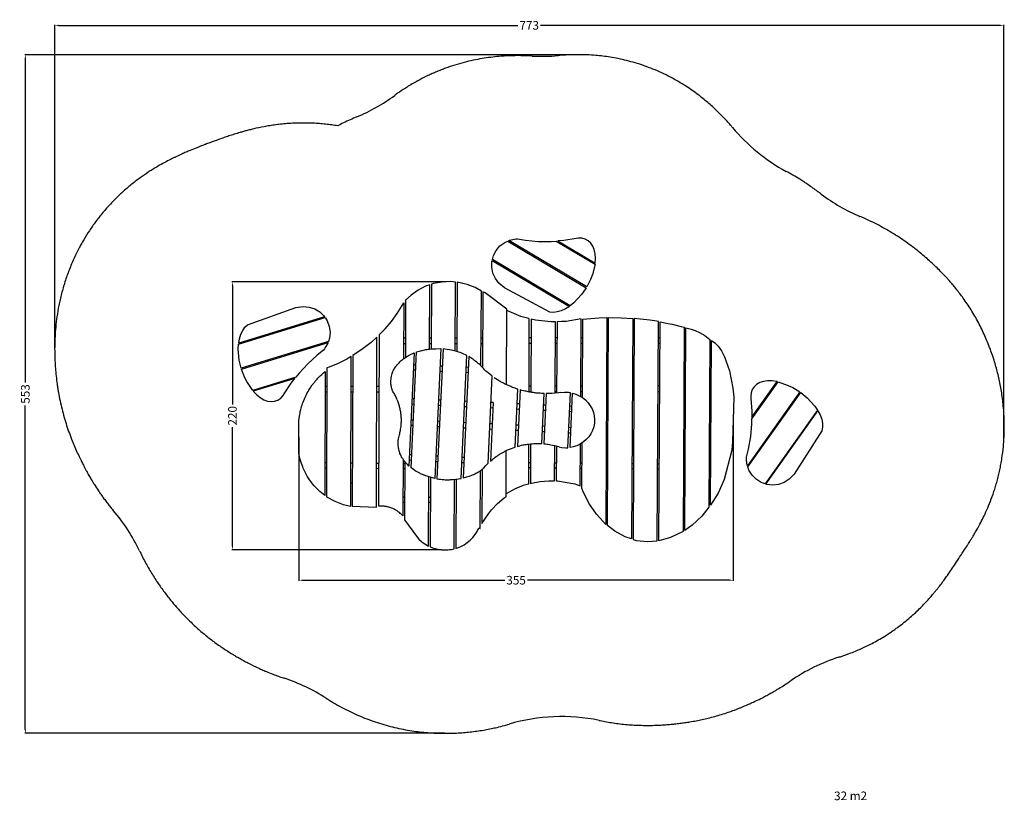
# Model space of a CAD drawing. Units: millimetres. Extents: x -225 to 577, y -179 to 457.
import ezdxf

# ---------------------------------------------------------------- set-up
doc = ezdxf.new("R2010")
doc.units = ezdxf.units.MM
doc.header["$MEASUREMENT"] = 0
for name, color, linetype, true_color in [('Dimensions', 7, 'Continuous', 0x000000), ('Equipment', 7, 'Continuous', 0x000000), ('Safety area', 7, 'Continuous', 0x000000)]:
    doc.layers.add(name, color=color, linetype=linetype, true_color=true_color)
doc.styles.add('Arial', font='txt')
doc.dimstyles.new('Default', dxfattribs={"dimtxt": 7, "dimasz": 3, "dimexe": 0.5, "dimexo": 0.5, "dimgap": 0.25, "dimtad": 0, "dimtoh": 1, "dimdec": 0, "dimzin": 1, "dimdsep": 46, "dimtxsty": 'Arial', "dimcen": 0.5, "dimadec": 0, "dimazin": 0, "dimtfac": 1, "dimtdec": 4, "dimtix": 1, "dimtmove": 1, "dimatfit": 3, "dimfxl": 0, "dimtolj": 1, "dimtzin": 1, "dimarcsym": 0})

# ---------------------------------------------------------------- blocks, each defined once
blk = doc.blocks.new('*D1')
at = {"layer": 'Defpoints', "color": 0}
for p in [(576.7, 452.35), (-196.42, 188.6), (576.7, 113.25)]:
    blk.add_point(p, dxfattribs=at)
at = {"layer": 'Dimensions', "color": 0, "lineweight": -2}
for p, q in [((-196.42, 189.1), (-196.42, 452.85)), ((-193.42, 452.35), (180.89, 452.35)), ((573.7, 452.35), (199.39, 452.35)), ((576.7, 113.75), (576.7, 452.85))]:
    blk.add_line(p, q, dxfattribs=at)
at = {"layer": 'Dimensions', "color": 0}
for points in [[(-193.42, 452.85), (-193.42, 451.85), (-196.42, 452.35)], [(573.7, 451.85), (573.7, 452.85), (576.7, 452.35)]]:
    blk.add_solid(points, dxfattribs=at)
at = {"layer": 'Dimensions', "color": 0, "insert": (190.14, 452.35), "char_height": 7, "attachment_point": 5, "style": 'Arial'}
blk.add_mtext('\\A1;773', dxfattribs=at)
blk = doc.blocks.new('*D2')
at = {"layer": 'Defpoints', "color": 0}
for p in [(229.94, 428.47), (-220.32, -124.07), (121.82, -124.07)]:
    blk.add_point(p, dxfattribs=at)
at = {"layer": 'Dimensions', "color": 0, "lineweight": -2}
for p, q in [((229.44, 428.47), (-220.82, 428.47)), ((-220.32, 425.47), (-220.32, 161.45)), ((-220.32, -121.07), (-220.32, 142.95)), ((121.32, -124.07), (-220.82, -124.07))]:
    blk.add_line(p, q, dxfattribs=at)
at = {"layer": 'Dimensions', "color": 0}
for points in [[(-219.82, 425.47), (-220.82, 425.47), (-220.32, 428.47)], [(-220.82, -121.07), (-219.82, -121.07), (-220.32, -124.07)]]:
    blk.add_solid(points, dxfattribs=at)
at = {"layer": 'Dimensions', "color": 0, "insert": (-220.32, 152.2), "char_height": 7, "attachment_point": 5, "rotation": 90, "style": 'Arial'}
blk.add_mtext('\\A1;553', dxfattribs=at)
blk = doc.blocks.new('*D3')
at = {"layer": 'Defpoints', "color": 0}
for p in [(-51.63, 243.53), (122.55, 243.53), (119.09, 25.33)]:
    blk.add_point(p, dxfattribs=at)
at = {"layer": 'Dimensions', "color": 0, "lineweight": -2}
for p, q in [((122.05, 243.53), (-52.13, 243.53)), ((-51.63, 240.53), (-51.63, 143.68)), ((-51.63, 28.33), (-51.63, 125.18)), ((118.59, 25.33), (-52.13, 25.33))]:
    blk.add_line(p, q, dxfattribs=at)
at = {"layer": 'Dimensions', "color": 0}
for points in [[(-51.13, 240.53), (-52.13, 240.53), (-51.63, 243.53)], [(-52.13, 28.33), (-51.13, 28.33), (-51.63, 25.33)]]:
    blk.add_solid(points, dxfattribs=at)
at = {"layer": 'Dimensions', "color": 0, "insert": (-51.63, 134.43), "char_height": 7, "attachment_point": 5, "rotation": 90, "style": 'Arial'}
blk.add_mtext('\\A1;220', dxfattribs=at)
blk = doc.blocks.new('*D4')
at = {"layer": 'Defpoints', "color": 0}
for p in [(356.36, 131.39), (2.53, 117.42), (356.36, 0.57)]:
    blk.add_point(p, dxfattribs=at)
at = {"layer": 'Dimensions', "color": 0, "lineweight": -2}
for p, q in [((356.36, 130.89), (356.36, 0.07)), ((2.53, 116.92), (2.53, 0.07)), ((5.53, 0.57), (170.2, 0.57)), ((353.36, 0.57), (188.7, 0.57))]:
    blk.add_line(p, q, dxfattribs=at)
at = {"layer": 'Dimensions', "color": 0}
for points in [[(5.53, 1.07), (5.53, 0.07), (2.53, 0.57)], [(353.36, 0.07), (353.36, 1.07), (356.36, 0.57)]]:
    blk.add_solid(points, dxfattribs=at)
at = {"layer": 'Dimensions', "color": 0, "insert": (179.45, 0.57), "char_height": 7, "attachment_point": 5, "style": 'Arial'}
blk.add_mtext('\\A1;355', dxfattribs=at)

msp = doc.modelspace()

# ---------------------------------------------------------------- linework, layer by layer
at = {"layer": 'Equipment'}
for points in [[(236.57, 238.73), (232.79, 233.16), (226.49, 226.42), (223.46, 224), (160.16, 261.68), (160.99, 264.86), (163.21, 269.13), (166.33, 272.79), (170.19, 275.67), (172.69, 276.76)], [(243.73, 257.88), (241.57, 249.42), (240.16, 245.54), (236.96, 239.37), (173.53, 277.13), (174.01, 277.34), (178.18, 278.29), (179.33, 278.51), (180.66, 278.46), (187.21, 277.35), (197.54, 276.45), (207.91, 276.37), (212.14, 276.68)], [(213.45, 276.78), (243.86, 258.67), (244.12, 262.6), (243.89, 266.35), (243.17, 269.74), (241.97, 272.68), (240.31, 275.13), (238.24, 277.02), (235.79, 278.31), (233.02, 278.98), (229.98, 279.02), (228.5, 278.74), (218.25, 277.13)], [(222.82, 223.53), (219.69, 221.56), (216.28, 219.97), (212.95, 218.99), (209.79, 218.64), (206.85, 218.94), (170.01, 238.63), (165.44, 242.44), (162.54, 246.28), (160.57, 250.67), (159.63, 255.39), (159.77, 260.2), (159.97, 260.95)], [(-46.52, 193.6), (-45.89, 197.24), (-44.77, 200.84), (-43.27, 203.96), (-41.4, 206.54), (-39.22, 208.52), (0.11, 222.61), (6, 223.44), (10.79, 223.02), (15.37, 221.53), (19.5, 219.06), (22.97, 215.73), (23.39, 215.08)], [(-44.49, 173.2), (-46.08, 179.74), (-46.85, 188.94), (-46.61, 192.81), (23.81, 214.45), (25.61, 211.7), (27.28, 207.19), (27.9, 202.42), (27.44, 197.62), (26.58, 195.04)], [(254.76, 214.37), (265.1, 214.25), (274.42, 213.75), (273.49, 34.24), (268.3, 35.87), (259.77, 40.42), (253.88, 45.05)], [(275.74, 213.65), (274.8, 33.83), (277.32, 33.03), (286.63, 31.97), (294.46, 32.59), (295.39, 211.2), (292.11, 211.73), (288.35, 212.28), (280.83, 213.18)], [(296.7, 210.97), (303.35, 209.72), (306.68, 209.02), (313.94, 207.2), (316.35, 206.67), (315.48, 40.26), (305.36, 35.24), (295.77, 32.69)], [(317.65, 206.15), (322.17, 205.02), (325.26, 203.93), (328.87, 202.31), (333.16, 199.82), (337.27, 196.52), (336.56, 59.98), (330.81, 52.82), (322.92, 45.4), (316.79, 41.17)], [(-35.1, 155.04), (-39.92, 162.32), (-41.85, 165.97), (-44.27, 172.49), (26.29, 194.16), (26.13, 193.67), (24.03, 189.95), (23.42, 188.95), (22.49, 187.99), (17.28, 183.88), (9.67, 176.83), (2.66, 169.19), (0.04, 165.84)], [(46.42, 183.52), (46.03, 60.76), (65.7, 60.07), (66.13, 198.52), (61.26, 194.12), (55, 189.2)], [(338.64, 195.66), (341.29, 193.98), (344.16, 191.08), (346.85, 187.26), (349.32, 182.57), (353.39, 170.95), (356.09, 157.03), (356.87, 149.5), (355.86, 113.27), (355.22, 106.37), (348.93, 82.51), (343.95, 71.57), (337.94, 61.73)], [(-0.76, 164.81), (-34.6, 154.41), (-31.86, 151.59), (-28.92, 149.24), (-25.93, 147.5), (-22.94, 146.42), (-20.01, 146), (-17.22, 146.27), (-14.62, 147.22), (-12.26, 148.82), (-10.2, 151.05), (-9.4, 152.34), (-3.73, 161.01)], [(392.81, 162.07), (401.06, 159.23), (404.81, 157.51), (410.7, 153.82), (367.94, 93.65), (367.77, 94.15), (367.16, 98.38), (367.04, 99.54), (367.19, 100.86), (368.82, 107.3), (370.56, 117.53), (371.47, 127.86), (371.51, 132.1)], [(371.52, 133.41), (392.03, 162.26), (388.14, 162.84), (384.38, 162.91), (380.94, 162.46), (377.91, 161.5), (375.34, 160.05), (373.29, 158.14), (371.8, 155.8), (370.91, 153.1), (370.62, 150.07), (370.78, 148.57), (371.56, 138.23)], [(411.32, 153.38), (416.56, 149.16), (422.77, 142.34), (424.94, 139.12), (382.26, 79.08), (379.16, 80.16), (375.08, 82.72), (371.68, 86.13), (369.13, 90.21), (368.24, 92.78)], [(425.35, 138.44), (427.07, 135.16), (428.37, 131.63), (429.08, 128.24), (429.17, 125.06), (428.64, 122.16), (406.03, 87.03), (401.87, 82.79), (397.8, 80.2), (393.27, 78.6), (388.49, 78.04), (383.7, 78.57), (382.97, 78.83)]]:
    msp.add_lwpolyline(points, close=True, dxfattribs=at)
for points in [[(182.7, 271.67), (182.33, 271.02)], [(185.53, 269.99), (185.14, 269.35)], [(224.07, 270.45), (223.69, 269.81)], [(233.61, 264.77), (233.23, 264.13)], [(236.45, 263.09), (236.07, 262.44)], [(172.77, 254.18), (172.41, 253.54)], [(175.24, 252.71), (174.87, 252.08)], [(108.93, 188.74), (109.21, 241.03), (105.74, 239.85), (99.57, 236.71), (93.9, 232.72), (89.47, 228.56)], [(110.52, 241.48), (110.25, 188.87)], [(129.9, 187.09), (130.2, 243.28), (126.01, 243.68), (119.09, 243.37), (112.29, 242.09), (110.52, 241.48)], [(150.82, 175.1), (151.14, 235.87), (146.05, 238.8), (139.63, 241.37), (131.51, 243.15), (131.21, 186.75)], [(223.32, 247.49), (222.94, 246.85)], [(226.16, 245.8), (225.77, 245.16)], [(171.71, 159.71), (172.03, 221.19), (154.14, 234.66), (152.45, 235.5), (152.13, 173.69)], [(203.55, 235.85), (203.15, 235.24)], [(68.19, 200.5), (72.72, 205.17), (77.87, 211.24), (82.6, 217.64), (87.99, 226.33), (87.8, 180.86)], [(89.47, 228.56), (89.23, 181.86)], [(213.03, 230.21), (212.66, 229.58)], [(215.87, 228.52), (215.5, 227.89)], [(189.87, 213.69), (183.18, 215.42), (172.02, 220.07)], [(7.04, 209.29), (6.82, 209.99)], [(9.78, 210.14), (9.55, 210.83)], [(189.87, 213.69), (189.7, 153.92)], [(211.17, 152.83), (211.47, 211.03), (207.71, 210.91), (195.29, 212.29), (191.82, 213.19), (191.51, 153.6)], [(232.13, 150.09), (232.47, 213.44), (220.21, 211.3), (216.39, 211.18), (212.79, 211.07), (212.48, 152.97)], [(233.44, 149.3), (233.78, 213.14), (246.92, 214.14), (253.45, 214.35), (252.57, 46.07), (244.85, 54.28), (238.78, 63.29), (233.81, 73.44), (233.06, 75.65), (233.25, 112.41)], [(-35.01, 196.38), (-35.22, 197.07)], [(-24.46, 199.62), (-24.65, 200.32)], [(67.62, 60.91), (68.19, 200.5)], [(87.85, 193.32), (89.29, 193.32)], [(89.31, 197.66), (87.87, 197.66)], [(108.96, 193.35), (110.27, 193.35)], [(110.29, 197.69), (108.98, 197.69)], [(129.94, 193.38), (131.25, 193.38)], [(131.27, 197.73), (129.96, 197.72)], [(150.92, 193.4), (152.23, 193.41)], [(152.25, 197.76), (150.94, 197.76)], [(189.81, 193.45), (191.71, 193.46)], [(191.74, 197.82), (189.83, 197.81)], [(211.38, 193.48), (212.69, 193.48)], [(212.72, 197.85), (211.41, 197.85)], [(232.36, 193.51), (233.67, 193.51)], [(233.7, 197.88), (232.38, 197.88)], [(253.34, 193.54), (254.65, 193.54)], [(254.67, 197.91), (253.36, 197.91)], [(274.32, 193.56), (275.63, 193.57)], [(275.65, 197.95), (274.34, 197.94)], [(295.3, 193.59), (296.61, 193.59)], [(296.63, 197.98), (295.32, 197.98)], [(316.28, 193.62), (317.59, 193.62)], [(317.61, 198.01), (316.3, 198.01)], [(12.94, 190.06), (12.72, 190.78)], [(16.09, 191.03), (15.85, 191.74)], [(96.55, 185.69), (92.15, 93.53)], [(93.85, 92.11), (98.35, 186.4)], [(118.17, 189.12), (113.13, 83.5)], [(119.92, 188.98), (114.88, 83.21)], [(-32.26, 176.18), (-32.48, 176.89)], [(-29.1, 177.15), (-29.32, 177.86)], [(25.08, 68.59), (31.81, 64.84), (38.61, 62.31), (44.72, 60.99), (45.11, 182.74), (41.58, 180.66), (34.47, 177.08), (27.13, 173.98), (25.41, 173.39)], [(134.58, 83.44), (139.36, 183.57)], [(141.08, 182.63), (136.36, 83.81)], [(149.22, 176.86), (148.89, 176.7)], [(149.29, 176.77), (149.22, 176.86)], [(23.93, 170.46), (23.68, 69.63)], [(25.41, 173.39), (25.08, 68.59)], [(97.63, 171.46), (95.87, 171.54)], [(96.08, 175.99), (97.85, 175.91)], [(119.04, 170.47), (117.28, 170.55)], [(119.25, 174.85), (117.49, 174.93)], [(140.45, 169.47), (138.69, 169.56)], [(140.66, 173.88), (138.9, 173.96)], [(-12.58, 161.18), (-12.8, 161.9)], [(156.62, 95.79), (160.01, 166.68)], [(-26.35, 156.95), (-26.57, 157.67)], [(-23.19, 157.92), (-23.41, 158.63)], [(23.89, 154.01), (25.35, 154.01)], [(23.9, 158.45), (25.36, 158.45)], [(45.01, 154.01), (46.33, 154.01)], [(45.03, 158.45), (46.34, 158.45)], [(65.99, 154.01), (68, 154.01)], [(66.01, 158.45), (68.02, 158.45)], [(178.59, 108.99), (180.96, 156.1)], [(182.7, 155.58), (180.5, 109.57)], [(189.7, 154.2), (191.51, 154.2)], [(191.53, 158.63), (189.72, 158.63)], [(200.3, 111.81), (202.24, 152.56)], [(204.01, 152.54), (202.06, 111.69)], [(214.19, 109.37), (214.16, 109.11), (216.81, 108.59), (219.91, 108.38), (221.6, 108.49), (223.73, 153.14), (222.06, 153.4), (218.95, 153.49), (215.86, 153.19), (215.85, 153.4), (214.35, 153.17), (211.41, 152.85), (208.45, 152.64), (205.48, 152.54), (204.01, 152.54)], [(211.18, 154.21), (212.49, 154.21)], [(212.51, 158.65), (211.2, 158.65)], [(225.48, 152.82), (228.1, 152.05), (230.94, 150.81), (233.58, 149.22), (235.97, 147.32), (238.09, 145.12), (239.89, 142.68), (241.34, 140.03), (242.41, 137.22), (243.08, 134.3), (243.35, 131.32), (243.21, 128.34), (242.66, 125.4), (241.71, 122.56), (240.37, 119.86), (238.68, 117.36), (236.66, 115.1), (234.34, 113.12), (231.77, 111.45), (228.99, 110.12), (226.06, 109.16), (223.37, 108.64)], [(223.37, 108.64), (225.48, 152.82)], [(232.16, 154.21), (233.47, 154.21)], [(233.49, 158.67), (232.18, 158.66)], [(253.14, 154.21), (254.45, 154.21)], [(254.47, 158.68), (253.16, 158.68)], [(274.11, 154.22), (275.42, 154.22)], [(275.45, 158.7), (274.14, 158.69)], [(295.09, 154.22), (296.4, 154.22)], [(296.43, 158.71), (295.12, 158.71)], [(316.07, 154.22), (317.38, 154.22)], [(317.41, 158.73), (316.09, 158.72)], [(337.05, 154.23), (338.42, 154.23)], [(338.44, 158.74), (337.07, 158.74)], [(385.12, 152.54), (385.73, 152.1)], [(387.03, 155.23), (387.64, 154.79)], [(96.52, 148.19), (94.76, 148.27)], [(117.93, 147.18), (116.17, 147.27)], [(139.34, 146.2), (137.58, 146.28)], [(160.75, 145.16), (158.47, 97.5)], [(160.75, 145.16), (158.98, 145.24)], [(96.31, 143.7), (94.55, 143.78)], [(117.72, 142.75), (115.96, 142.84)], [(139.13, 141.73), (137.36, 141.81)], [(160.53, 140.72), (158.77, 140.81)], [(181.94, 139.68), (180.14, 139.77)], [(182.15, 144.12), (180.36, 144.21)], [(203.35, 138.65), (201.58, 138.73)], [(203.56, 143.09), (201.8, 143.18)], [(224.76, 137.73), (223, 137.82)], [(224.97, 142.1), (223.2, 142.18)], [(378.68, 143.49), (379.29, 143.05)], [(401.51, 140.88), (402.12, 140.45)], [(403.42, 143.57), (404.04, 143.14)], [(2.55, 103.86), (2.52, 130.98)], [(95.69, 130.78), (93.93, 130.86)], [(117.1, 129.87), (115.34, 129.96)], [(138.51, 128.79), (136.75, 128.88)], [(417.91, 129.23), (418.5, 128.81)], [(95.49, 126.43), (93.72, 126.52)], [(116.89, 125.48), (115.13, 125.56)], [(138.3, 124.4), (136.54, 124.48)], [(159.71, 123.37), (157.94, 123.46)], [(159.92, 127.8), (158.16, 127.88)], [(181.11, 122.34), (179.27, 122.43)], [(181.32, 126.79), (179.49, 126.89)], [(202.52, 121.38), (200.76, 121.46)], [(202.73, 125.78), (200.97, 125.87)], [(223.93, 120.3), (222.16, 120.38)], [(224.14, 124.75), (222.38, 124.83)], [(411.51, 120.24), (412.09, 119.79)], [(151.69, 90.7), (151.46, 46.83), (156.87, 54.52), (159.36, 57.91), (164.31, 63), (169.75, 67.56), (171.24, 68.57), (171.44, 106.08)], [(189.58, 111.43), (189.49, 78.87), (185.27, 77.61), (178.71, 74.91), (171.25, 70.85)], [(191.29, 111.61), (191.12, 79.35), (192.08, 79.64), (199.06, 80.95), (206.13, 81.55), (210.8, 81.47), (210.95, 110.19)], [(212.26, 109.86), (212.11, 81.45), (212.45, 81.44), (213.23, 81.43), (227.21, 79.01), (231.76, 77.48), (231.93, 111.55)], [(376.03, 105.03), (376.64, 104.6)], [(23.74, 96.31), (25.17, 96.3)], [(87.44, 98.89), (87.25, 53.02)], [(88.79, 97.09), (88.54, 49.81)], [(94.14, 98.15), (92.37, 98.23)], [(94.35, 102.59), (92.59, 102.67)], [(113.78, 97.22), (115.54, 97.14)], [(115.75, 101.49), (113.99, 101.57)], [(137.16, 100.48), (135.4, 100.56)], [(189.54, 96.45), (191.21, 96.44)], [(210.87, 96.25), (212.19, 96.24)], [(374.12, 102.36), (374.74, 101.93)], [(25.15, 91.84), (23.73, 91.86)], [(44.83, 96.07), (46.14, 96.05)], [(67.74, 91.38), (65.8, 91.4)], [(65.81, 95.82), (67.76, 95.8)], [(88.76, 91.15), (87.41, 91.16)], [(87.43, 95.57), (88.78, 95.55)], [(130.67, 82.96), (130.38, 26.5), (134.42, 28.01), (137.14, 29.46), (139.7, 31.18), (142.07, 33.15), (144.23, 35.35), (146.15, 37.76), (147.81, 40.35), (149.2, 43.1), (150.13, 42.69), (150.37, 89.75)], [(136.95, 96.05), (135.18, 96.14)], [(191.18, 92), (189.53, 92.02)], [(212.16, 91.79), (210.85, 91.8)], [(233.14, 91.58), (231.83, 91.59)], [(231.85, 96.05), (233.16, 96.03)], [(254.12, 91.37), (252.81, 91.39)], [(252.83, 95.84), (254.14, 95.83)], [(275.1, 91.16), (273.78, 91.18)], [(273.81, 95.64), (275.12, 95.63)], [(296.07, 90.95), (294.76, 90.97)], [(294.79, 95.44), (296.1, 95.43)], [(317.05, 90.74), (315.74, 90.76)], [(315.76, 95.24), (317.07, 95.23)], [(338.09, 90.53), (336.72, 90.55)], [(336.74, 95.04), (338.11, 95.02)], [(390.76, 91.04), (391.36, 90.63)], [(392.42, 93.38), (393.02, 92.96)], [(108.1, 28.41), (108.39, 84.87)], [(109.7, 84.48), (109.4, 27.81)], [(129.06, 26.12), (129.36, 82.81)], [(45.82, 79.68), (44.78, 79.46)], [(45.82, 79.68), (46.09, 79.97)], [(315.68, 79.49), (316.99, 79.23)], [(87.31, 68.35), (88.64, 68.34)], [(108.31, 68.24), (109.62, 68.23)], [(88.61, 63.9), (87.29, 63.9)], [(109.59, 63.9), (108.28, 63.9)], [(88.54, 49.81), (98.19, 36.37), (100.24, 34.08)], [(100.24, 34.08), (102.52, 32.01), (103.75, 31.14), (105, 30.18), (108.1, 28.41)]]:
    msp.add_lwpolyline(points, dxfattribs=at)
for points in [[(83.34, 114.43), (83.62, 116.14), (84.52, 119.16), (85.25, 122.32), (85.9, 127.14), (86.04, 130.38), (86.02, 132), (85.8, 135.24), (85.34, 138.46), (84.64, 141.63), (83.71, 144.75), (82.55, 147.8), (81.89, 149.3), (81.17, 150.77), (80.4, 152.21), (78.99, 154.42), (78.7, 155.02), (77.74, 158.07), (77.34, 160.93), (77.36, 163.79), (78.64, 169.42), (79.43, 171.44), (81.52, 174.69), (83.53, 177.13), (85.89, 179.41), (88.58, 181.49), (91.56, 183.36), (94.81, 184.99), (96.55, 185.69)], [(98.35, 186.4), (101.96, 187.5), (103.04, 187.73), (104.84, 188.08), (108.94, 188.82), (111.53, 188.98), (118.17, 189.12)], [(139.36, 183.57), (133.48, 186.15), (132.53, 186.39), (127.77, 187.66), (125.03, 188.22), (119.92, 188.98)], [(148.89, 176.7), (146.37, 179.01), (145.56, 179.6), (144.92, 180.1), (144.06, 180.73), (143.54, 181.12), (141.08, 182.63)], [(160.01, 166.68), (156.96, 169.07), (154.89, 170.89), (152.92, 172.78), (149.29, 176.77)], [(2.52, 130.98), (3.35, 135.89), (3.41, 137.56), (4.59, 141.73), (6.38, 146.91), (8.65, 151.9), (11.39, 156.64), (13.05, 159.03), (14.57, 161.11), (16.34, 163.08), (18.16, 165.25), (22.13, 169.04), (23.93, 170.46)], [(180.96, 156.1), (179.26, 156.64), (176.51, 157.64), (173.82, 158.74), (171.19, 159.94), (168.63, 161.23), (166.13, 162.62), (163.71, 164.1), (161.71, 165.44)], [(202.24, 152.56), (199.53, 152.67), (196.56, 152.91), (193.61, 153.26), (190.68, 153.72), (187.77, 154.29), (184.89, 154.97), (182.7, 155.58)], [(92.15, 93.53), (90.74, 94.83), (89.21, 96.63), (88.24, 97.7), (86.47, 100.32), (85.09, 103.04), (84.1, 105.85), (83.52, 108.69), (83.36, 111.56), (83.34, 114.43)], [(158.47, 97.5), (160.66, 99.35), (162.69, 100.89), (164.79, 102.33), (166.95, 103.69), (169.17, 104.95), (171.45, 106.11), (173.79, 107.17), (176.17, 108.13), (178.59, 108.99)], [(180.5, 109.57), (183.55, 110.37), (186.08, 110.9), (188.63, 111.32), (191.19, 111.63), (194.13, 111.82), (196.35, 111.91), (198.94, 111.88), (200.3, 111.81)], [(202.06, 111.69), (204.09, 111.49), (206.65, 111.13), (209.19, 110.65), (214.19, 109.37)], [(23.68, 69.63), (19.62, 72.66), (14.48, 77.79), (10.13, 83.6), (6.65, 89.97), (4.1, 96.77), (2.55, 103.86)], [(113.13, 83.5), (105.6, 85.62), (103.16, 86.65), (100.17, 88), (98.71, 88.8), (95.64, 90.74), (93.85, 92.11)], [(136.36, 83.81), (140.8, 85.05), (144.31, 86.41), (147.59, 88.01), (150.61, 89.85), (152.36, 91.17), (153.35, 92.36), (156.62, 95.79)], [(114.88, 83.21), (117.18, 82.83), (120.67, 82.3), (125.27, 82.41), (127.55, 82.56), (134.58, 83.44)], [(87.25, 53.02), (86.75, 53.56), (83.71, 56.18), (82.96, 56.71), (82.05, 57.3), (80.88, 58.02), (79.47, 58.6), (78.49, 59.11), (76.36, 59.85), (75.36, 60.14), (73.68, 60.5), (72.73, 60.7), (71.24, 60.87), (70.74, 60.91), (67.62, 60.91)], [(109.4, 27.81), (110.45, 27.32), (113.84, 26.16), (116.37, 25.63), (119.43, 25.25), (122.51, 25.18), (125.58, 25.43), (129.06, 26.12)]]:
    msp.add_open_spline(points, degree=3, dxfattribs=at)
at = {"layer": 'Safety area'}
for centre, start, end in [((200.52, 577.15), 267.00211, 275.06169), ((-8.03, 516.29), 292.61996, 306.20271), ((470.74, 465.44), 219.88315, 241.61822), ((517.81, 435.02), 233.22748, 247.1204), ((-262.7, -40.07), 25.47182, 40.52318), ((488.08, -205), 107.76605, 124.49244), ((-56.38, -221.7), 57.22041, 71.73097), ((216.44, -260.42), 78.24435, 106.5253)]:
    msp.add_arc(centre, 150, start, end, dxfattribs=at)
for points, knots in [([(192.67, 427.36), (192.26, 427.38), (190.78, 427.45), (188.06, 427.56), (184.3, 427.66), (180.53, 427.68), (176.13, 427.62), (171.23, 427.44), (165.18, 427.02), (158.68, 426.33), (151.7, 425.31), (144.45, 423.93), (137.01, 422.17), (129.51, 420.02), (123.28, 417.92), (118.35, 416.05), (114.73, 414.58), (111.17, 413.04), (106.58, 410.93), (101.12, 408.18), (95.45, 405.02), (89.87, 401.64), (85.26, 398.61), (81.96, 396.27), (80.72, 395.36), (80.57, 395.25)], [1023.822191, 1023.822191, 1023.822191, 1023.822191, 1025.075112, 1028.264945, 1031.993938, 1036.344306, 1039.574261, 1045.200463, 1051.056144, 1057.750669, 1064.819241, 1072.218667, 1079.882904, 1087.725291, 1095.641886, 1099.602753, 1103.516207, 1107.389305, 1111.228142, 1118.662044, 1125.714142, 1130.729396, 1138.20908, 1142.280103, 1142.839528, 1142.839528, 1142.839528, 1142.839528]), ([(355.63, 369.26), (355.36, 369.58), (354.18, 370.99), (352.02, 373.47), (349.09, 376.67), (346.01, 379.87), (342.76, 383.08), (339.28, 386.32), (335.53, 389.62), (331.68, 392.81), (327.48, 396.08), (322.87, 399.43), (317.53, 403.02), (311.58, 406.67), (305.06, 410.27), (298.12, 413.69), (290.98, 416.78), (283.78, 419.49), (276.62, 421.8), (269.59, 423.71), (262.79, 425.25), (254.4, 426.77), (245.95, 427.8), (238.1, 428.31), (232.83, 428.47), (228.62, 428.48), (224.88, 428.41), (221.59, 428.28), (218.75, 428.12), (216.18, 427.94), (214.57, 427.81), (213.75, 427.74)], [842.893237, 842.893237, 842.893237, 842.893237, 844.148855, 848.41376, 852.74657, 857.175583, 861.726746, 866.461363, 871.446464, 876.715666, 881.460906, 887.400731, 893.806074, 900.75762, 908.333563, 916.147723, 923.948891, 931.671624, 939.221307, 946.523442, 953.511852, 960.131061, 972.100296, 979.051556, 983.713308, 987.921114, 991.665874, 994.949735, 997.806201, 1000.196308, 1002.659601, 1002.659601, 1002.659601, 1002.659601]), ([(49.66, 377.83), (45.99, 376.3), (40.78, 373.94), (35.68, 371.34), (34.13, 370.52)], [1178.843213, 1178.843213, 1178.843213, 1178.843213, 1190.764614, 1196.018527, 1196.018527, 1196.018527, 1196.018527]), ([(34.13, 370.52), (32.53, 370.78), (29.26, 371.27), (24.28, 371.87), (19.13, 372.34), (13.85, 372.66), (8.4, 372.82), (2.84, 372.81), (-2.75, 372.61), (-8.27, 372.24), (-13.63, 371.71), (-18.75, 371.04), (-24.97, 370.04), (-30.72, 368.89), (-35.99, 367.66), (-39.43, 366.78), (-42.53, 365.93), (-46.09, 364.91), (-50.04, 363.7), (-54.36, 362.29), (-58.59, 360.86), (-63.79, 359.03), (-68.84, 357.19), (-73.16, 355.58), (-75.84, 354.57), (-78.17, 353.67), (-81.62, 352.33), (-85.39, 350.81), (-89.49, 349.07), (-93.31, 347.39), (-96.75, 345.79), (-99.76, 344.34), (-102.85, 342.8), (-107.07, 340.59), (-111.51, 338.1), (-115.42, 335.76), (-119.78, 333.04), (-124.99, 329.53), (-131.38, 324.81), (-137.82, 319.59), (-144.55, 313.5), (-149.97, 308.03), (-154.16, 303.43), (-158.22, 298.71), (-162.98, 292.68), (-168.16, 285.3), (-172.02, 279.12), (-174.79, 274.27), (-177.24, 269.74), (-179.88, 264.41), (-182.51, 258.52), (-184.63, 253.26), (-186.43, 248.39), (-188.04, 243.62), (-189.52, 238.77), (-190.84, 233.92), (-192.01, 229.09), (-193.34, 222.84), (-194.61, 215.36), (-195.61, 206.92), (-196.18, 199.28), (-196.43, 192.31), (-196.44, 185.77), (-196.24, 179.39), (-195.85, 173.04), (-195.26, 166.63), (-194.58, 161.22), (-193.92, 156.8), (-193.16, 152.28), (-192.05, 146.61), (-190.49, 139.85), (-188.7, 133.17), (-186.7, 126.61), (-184.5, 120.2), (-182.44, 114.79), (-180.36, 109.72), (-178.35, 105.12), (-176.43, 101.02), (-174.83, 97.76), (-173.35, 94.81), (-171.82, 91.9), (-170.17, 88.84), (-168.54, 85.91), (-166.44, 82.28), (-163.87, 78.04), (-161.28, 74.04), (-158.83, 70.47), (-156.77, 67.6), (-154.59, 64.68), (-152.33, 61.79), (-150.35, 59.37), (-149.13, 57.91), (-148.68, 57.39)], [1196.018527, 1196.018527, 1196.018527, 1196.018527, 1200.870602, 1205.924653, 1211.080848, 1216.36678, 1221.810873, 1227.415141, 1233.045822, 1238.605766, 1244.012767, 1249.195057, 1254.095216, 1262.907247, 1266.787855, 1270.332097, 1273.543217, 1276.437134, 1281.453927, 1285.917557, 1290.080432, 1294.847207, 1302.455997, 1306.201772, 1308.672043, 1311.057949, 1313.695405, 1319.768326, 1323.250922, 1327.082511, 1332.270796, 1334.624847, 1337.120951, 1342.608343, 1348.904482, 1352.427328, 1356.249338, 1364.346873, 1371.249819, 1380.085916, 1389.190938, 1398.487936, 1403.172289, 1407.857867, 1417.156702, 1426.222571, 1434.885242, 1439.012426, 1442.976461, 1450.339519, 1456.836181, 1462.350388, 1467.336913, 1472.401536, 1477.4762, 1482.522407, 1487.501866, 1492.377606, 1501.686008, 1510.239875, 1517.885349, 1524.672661, 1531.152473, 1537.486545, 1543.821498, 1550.231813, 1556.805627, 1560.181793, 1563.627389, 1570.568121, 1577.514789, 1584.436265, 1591.302168, 1598.084293, 1604.757037, 1608.663206, 1614.54883, 1619.807862, 1622.241496, 1625.444697, 1629.705142, 1632.108878, 1635.86804, 1639.769474, 1644.693394, 1650.722305, 1654.097767, 1657.654224, 1661.321818, 1665.01964, 1668.662055, 1670.722108, 1670.722108, 1670.722108, 1670.722108]), ([(428.02, 314.87), (427.55, 315.22), (426.24, 316.2), (423.69, 318.08), (420.21, 320.58), (416.76, 322.96), (413.49, 325.13), (409.79, 327.5), (405.04, 330.37), (401.31, 332.46), (399.43, 333.47)], [750.010337, 750.010337, 750.010337, 750.010337, 751.757595, 754.90434, 759.543601, 764.586466, 767.479895, 771.326912, 777.755297, 784.146045, 784.146045, 784.146045, 784.146045]), ([(442.31, -62.16), (443.2, -61.87), (445.08, -61.25), (447.91, -60.26), (451.59, -58.9), (455.73, -57.25), (460.36, -55.24), (464.84, -53.15), (469.55, -50.78), (474.59, -48.03), (479.85, -44.9), (484.29, -42.03), (487.85, -39.57), (491.39, -37.01), (495.66, -33.74), (500.47, -29.73), (504.85, -25.79), (508.75, -22.04), (512.12, -18.58), (514.99, -15.49), (517.13, -13.06), (518.95, -10.94), (520.56, -9.02), (522.28, -6.9), (524.26, -4.4), (526.52, -1.45), (528.98, 1.9), (531.27, 5.11), (533.8, 8.76), (536.71, 13.09), (539.86, 17.87), (542.65, 22.17), (545.11, 25.97), (546.8, 28.59), (548.12, 30.64), (549.09, 32.16), (550.36, 34.17), (551.59, 36.18), (553.11, 38.7), (554.99, 41.96), (557.46, 46.46), (560.17, 51.8), (563.04, 57.98), (565.95, 65.02), (568.26, 71.43), (570.01, 76.94), (571.26, 81.29), (572.42, 85.79), (573.47, 90.39), (574.41, 95.09), (575.47, 101.4), (576.25, 107.66), (576.75, 113.76), (577, 118.05), (577.13, 122.15), (577.16, 126.07), (577.1, 129.99), (576.93, 134.87), (576.54, 140.62), (575.88, 146.97), (575.04, 152.95), (574.07, 158.63), (572.96, 164.08), (571.73, 169.35), (570.36, 174.52), (569.01, 179.1), (567.81, 182.81), (566.45, 186.8), (564.74, 191.43), (562.47, 197), (560.06, 202.4), (557.42, 207.78), (554.59, 213.09), (551.61, 218.25), (548.52, 223.19), (545.39, 227.84), (542.28, 232.16), (539.27, 236.1), (536.41, 239.64), (533.76, 242.75), (531.39, 245.43), (529.5, 247.5), (527.8, 249.3), (524.29, 252.97), (519.71, 257.45), (514.15, 262.48), (509.65, 266.33), (504.85, 270.2), (497.91, 275.45), (490.49, 280.5), (482.65, 285.28), (476.48, 288.74), (470.12, 292.02), (464.43, 294.69), (460.86, 296.25), (459.49, 296.83)], [248.332526, 248.332526, 248.332526, 248.332526, 251.13299, 254.280744, 257.313157, 262.909215, 267.661753, 272.439709, 277.730394, 283.495352, 289.65713, 296.08777, 299.361729, 302.647079, 309.175063, 315.486567, 321.423402, 326.859142, 331.708386, 335.928793, 339.51143, 341.411342, 344.313274, 347.033145, 349.595855, 353.899356, 358.153545, 362.06126, 365.74342, 371.476778, 377.705243, 382.922009, 386.849761, 391.304477, 392.253752, 394.167857, 396.715398, 399.392355, 401.239541, 405.538498, 410.672054, 416.653122, 423.483165, 431.13209, 439.503382, 443.913911, 448.453225, 453.099826, 457.830349, 462.620629, 467.461982, 477.039851, 481.534424, 485.830626, 489.931707, 493.842168, 497.591721, 501.686863, 508.495953, 514.85252, 520.863393, 526.602479, 532.137258, 537.532062, 542.851212, 548.180219, 551.840681, 554.557261, 560.835952, 566.648103, 572.573553, 578.580408, 584.626985, 590.620737, 596.464345, 602.097491, 607.442257, 612.426298, 616.988658, 621.079001, 624.674756, 627.740767, 629.478388, 632.096009, 642.974597, 648.687309, 654.593739, 660.740381, 667.177847, 680.692, 687.656661, 694.734339, 701.899698, 709.127005, 713.582208, 713.582208, 713.582208, 713.582208]), ([(-127.28, 24.44), (-126.97, 23.79), (-125.89, 21.54), (-123.96, 17.74), (-121.45, 13.08), (-118, 7.07), (-113.5, -0.1), (-108.74, -6.9), (-104.86, -12.03), (-101.37, -16.44), (-97.8, -20.66), (-94.12, -24.78), (-91.32, -27.76), (-88.4, -30.76), (-85.36, -33.74), (-81.83, -37.05), (-78.19, -40.29), (-74.46, -43.45), (-70.67, -46.49), (-66.84, -49.42), (-62.99, -52.2), (-59.16, -54.84), (-55.38, -57.32), (-52.04, -59.41), (-48.74, -61.38), (-45.47, -63.27), (-41.79, -65.29), (-36.87, -67.87), (-31.87, -70.3), (-26.78, -72.59), (-22.4, -74.45), (-17.82, -76.27), (-13.3, -77.93), (-10.59, -78.85), (-9.36, -79.26)], [1710.703093, 1710.703093, 1710.703093, 1710.703093, 1712.850266, 1718.197135, 1723.494899, 1728.732865, 1738.985098, 1748.86394, 1753.635375, 1758.28003, 1765.727366, 1770.227795, 1774.851682, 1777.99309, 1782.776756, 1787.623417, 1792.507008, 1797.399742, 1802.273947, 1807.102548, 1811.860519, 1816.522465, 1821.045995, 1825.445964, 1828.324068, 1832.576942, 1836.773057, 1840.934911, 1849.242366, 1853.43169, 1857.676405, 1863.51869, 1868.228819, 1872.111426, 1872.111426, 1872.111426, 1872.111426]), ([(247, -113.57), (247.32, -113.63), (249.36, -114.05), (253.19, -114.78), (258.57, -115.64), (264.14, -116.37), (269.84, -116.95), (275.63, -117.37), (281.47, -117.61), (286.5, -117.66), (291.36, -117.6), (295.93, -117.44), (300.93, -117.14), (305.09, -116.8), (309.02, -116.4), (312.8, -115.96), (316.97, -115.39), (321.43, -114.69), (326.07, -113.87), (331.04, -112.86), (336.07, -111.71), (341.37, -110.33), (346.78, -108.76), (352.14, -107.02), (356.49, -105.46), (359.84, -104.19), (362.95, -102.95), (366.6, -101.43), (370.72, -99.59), (375.18, -97.51), (379.46, -95.39), (383.62, -93.2), (387.1, -91.3), (390.03, -89.64), (393.29, -87.72), (397.16, -85.35), (400.71, -83.03), (402.76, -81.63), (403.13, -81.37)], [39.914589, 39.914589, 39.914589, 39.914589, 40.884243, 46.15255, 51.618895, 57.244814, 62.988836, 68.808622, 74.662179, 80.510304, 83.891079, 89.259512, 94.230669, 98.895151, 101.785166, 106.100972, 110.287828, 114.408759, 119.651015, 124.419751, 129.626426, 135.151844, 140.84072, 146.523819, 152.04328, 154.700818, 157.270097, 162.083018, 166.563927, 170.821167, 176.846812, 180.881175, 184.938318, 188.72078, 190.996502, 196.27991, 202.345476, 203.715045, 203.715045, 203.715045, 203.715045]), ([(24.83, -95.58), (25.24, -95.85), (27.69, -97.41), (32.44, -100.28), (41.22, -105.1), (52.56, -110.41), (64.11, -114.69), (73.47, -117.52), (80.5, -119.33), (87.54, -120.84), (96.49, -122.39), (105.35, -123.42), (114, -123.94), (120.38, -124.1), (126.47, -124.05), (132.33, -123.8), (137.98, -123.39), (143.47, -122.83), (148.84, -122.12), (154.14, -121.26), (159.16, -120.29), (164.47, -119.13), (169.26, -117.92), (172.53, -116.98), (173.78, -116.62)], [1910.623589, 1910.623589, 1910.623589, 1910.623589, 1912.092791, 1919.330232, 1927.275918, 1942.119282, 1956.877376, 1964.194946, 1971.456822, 1978.653821, 1985.776755, 1998.705461, 2005.400657, 2011.764262, 2017.844212, 2023.686474, 2029.336027, 2034.838123, 2040.239928, 2045.592735, 2050.954905, 2055.564841, 2061.891654, 2065.779209, 2065.779209, 2065.779209, 2065.779209])]:
    msp.add_open_spline(points, degree=3, knots=knots, dxfattribs=at)

# ---------------------------------------------------------------- texts
at = {"layer": 'Dimensions', "insert": (438.49, -171.5, -29.92), "char_height": 7, "width": 34.1988, "attachment_point": 1, "line_spacing_factor": 0.963855}
msp.add_mtext('\\fArial;32 m2', dxfattribs=at)

# ---------------------------------------------------------------- dimensions: what is measured, and where the dimension line sits
at = {"layer": 'Dimensions'}
dim = msp.add_linear_dim(base=(576.7, 452.35), p1=(-196.42, 188.6), p2=(576.7, 113.25), dimstyle='Default', dxfattribs=at)
dim.commit()
dim.dimension.update_dxf_attribs({"geometry": '*D1', "text_midpoint": (190.14, 452.35)})
dim = msp.add_linear_dim(base=(-220.32, -124.07), p1=(229.94, 428.47), p2=(121.82, -124.07), angle=90, dimstyle='Default', dxfattribs=at)
dim.commit()
dim.dimension.update_dxf_attribs({"geometry": '*D2', "text_midpoint": (-220.32, 152.2)})
dim = msp.add_linear_dim(base=(-51.63, 243.53), p1=(119.09, 25.33), p2=(122.55, 243.53), angle=90, text='220', dimstyle='Default', dxfattribs=at)
dim.commit()
dim.dimension.update_dxf_attribs({"geometry": '*D3', "text_midpoint": (-51.63, 134.43)})
dim = msp.add_linear_dim(base=(356.36, 0.57), p1=(2.53, 117.42), p2=(356.36, 131.39), text='355', dimstyle='Default', dxfattribs=at)
dim.commit()
dim.dimension.update_dxf_attribs({"geometry": '*D4', "text_midpoint": (179.45, 0.57)})

doc.saveas('drawing.dxf')
